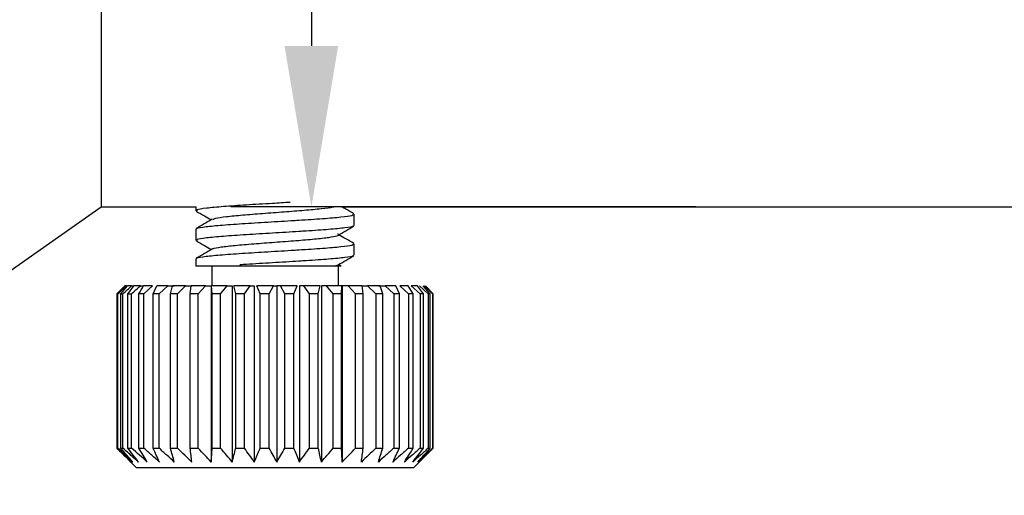
# Model space of a CAD drawing. Units: millimetres. Extents: x 12016 to 12313, y -7569 to -7359.
# Drawn here: x 12194 to 12219, y -7467 to -7455 of the extents above; entities that cross this region are included whole.
import ezdxf

# ---------------------------------------------------------------- set-up
doc = ezdxf.new("R2010")
doc.units = ezdxf.units.MM
doc.header["$LTSCALE"] = 10
doc.header["$PDMODE"] = 34
doc.layers.add('6文字层', color=3, linetype='Continuous')
doc.styles.add('TH-GBD2M', font='calibri.ttf', dxfattribs={"width": 0.8, "height": 2.5})
doc.dimstyles.new('TH-GBD2M', dxfattribs={"dimtxt": 2.5, "dimasz": 4, "dimexe": 2, "dimexo": 0, "dimgap": 1.5, "dimtad": 1, "dimdec": 4, "dimlfac": 0.1, "dimzin": 9, "dimdsep": 46, "dimtxsty": 'TH-GBD2M', "dimcen": 0, "dimclrt": 3, "dimadec": 0, "dimazin": 3, "dimtfac": 1, "dimtdec": 4, "dimtofl": 0, "dimtmove": 0, "dimatfit": 3, "dimfxl": 1, "dimtolj": 1, "dimtzin": 0, "dimarcsym": 0})

# ---------------------------------------------------------------- blocks, each defined once
blk = doc.blocks.new('*D151')
at = {"layer": '6文字层', "color": 0, "lineweight": -2, "transparency": 16777216}
for p, q in [((12127.774, -7443.306), (12127.774, -7482.034)), ((12255.518, -7464.189), (12255.518, -7482.034)), ((12131.774, -7480.034), (12251.518, -7480.034))]:
    blk.add_line(p, q, dxfattribs=at)
at = {"layer": '6文字层', "color": 0, "transparency": 16777216}
for points in [[(12131.774, -7479.368), (12131.774, -7480.701), (12127.774, -7480.034)], [(12251.518, -7479.368), (12251.518, -7480.701), (12255.518, -7480.034)]]:
    blk.add_solid(points, dxfattribs=at)
at = {"layer": 'Defpoints', "color": 0, "transparency": 16777216}
for p in [(12127.774, -7443.306), (12255.518, -7464.189), (12255.518, -7480.034)]:
    blk.add_point(p, dxfattribs=at)
at = {"layer": '6文字层', "color": 3, "transparency": 16777216, "insert": (12191.646, -7477.254), "char_height": 2.5, "width": 10.31115, "attachment_point": 5, "style": 'TH-GBD2M'}
blk.add_mtext('\\A1;129.4', dxfattribs=at)
blk = doc.blocks.new('*D152')
at = {"layer": '6文字层', "color": 0, "lineweight": -2, "transparency": 16777216}
for p, q in [((12127.774, -7443.306), (12127.774, -7492.47)), ((12263.949, -7451.125), (12263.949, -7492.47)), ((12259.949, -7490.47), (12131.774, -7490.47))]:
    blk.add_line(p, q, dxfattribs=at)
at = {"layer": '6文字层', "color": 0, "transparency": 16777216}
for points in [[(12131.774, -7489.803), (12131.774, -7491.136), (12127.774, -7490.47)], [(12259.949, -7489.803), (12259.949, -7491.136), (12263.949, -7490.47)]]:
    blk.add_solid(points, dxfattribs=at)
at = {"layer": 'Defpoints', "color": 0, "transparency": 16777216}
for p in [(12127.774, -7443.306), (12263.949, -7451.125), (12127.774, -7490.47)]:
    blk.add_point(p, dxfattribs=at)
at = {"layer": '6文字层', "color": 3, "transparency": 16777216, "insert": (12195.862, -7487.689), "char_height": 2.5, "attachment_point": 5, "style": 'TH-GBD2M'}
blk.add_mtext('\\A1;138.015', dxfattribs=at)
blk = doc.blocks.new('*D156')
at = {"layer": '6文字层', "color": 0, "lineweight": -2, "transparency": 16777216}
for p, q in [((12208.128, -7426.461), (12199.556, -7426.461)), ((12201.556, -7430.461), (12201.556, -7455.686)), ((12211.119, -7459.686), (12199.556, -7459.686))]:
    blk.add_line(p, q, dxfattribs=at)
at = {"layer": '6文字层', "color": 0, "transparency": 16777216}
for points in [[(12200.889, -7430.461), (12202.222, -7430.461), (12201.556, -7426.461)], [(12200.889, -7455.686), (12202.222, -7455.686), (12201.556, -7459.686)]]:
    blk.add_solid(points, dxfattribs=at)
at = {"layer": 'Defpoints', "color": 0, "transparency": 16777216}
for p in [(12208.128, -7426.461), (12201.556, -7459.686), (12211.119, -7459.686)]:
    blk.add_point(p, dxfattribs=at)
at = {"layer": '6文字层', "color": 3, "transparency": 16777216, "insert": (12198.371, -7443.073), "char_height": 2.5, "attachment_point": 5, "rotation": 90, "style": 'TH-GBD2M'}
blk.add_mtext('\\A1;%%C33.8', dxfattribs=at)

msp = doc.modelspace()

# ---------------------------------------------------------------- linework, layer by layer
at = {"color": 7, "linetype": 'Continuous', "lineweight": 25}
for p, q in [((12196.32493, -7451.67687), (12196.32493, -7459.68596)), ((12193.2908, -7461.81048), (12196.32493, -7459.68596)), ((12196.32493, -7459.68596), (12198.6855, -7459.68596)), ((12198.6855, -7459.68596), (12198.6855, -7459.78089)), ((12202.30731, -7459.68596), (12219.93064, -7459.68596)), ((12202.61978, -7460.14973), (12202.61978, -7459.86638)), ((12198.6855, -7460.23518), (12198.6855, -7460.51852)), ((12202.61978, -7460.88739), (12202.61978, -7460.60401)), ((12198.6855, -7460.9729), (12198.6855, -7461.15612)), ((12199.78175, -7461.15612), (12198.6855, -7461.15612)), ((12199.07893, -7461.15612), (12199.07893, -7461.64791)), ((12199.78175, -7461.15612), (12199.78175, -7461.12566)), ((12199.8051, -7461.15612), (12199.78175, -7461.15612)), ((12199.78176, -7461.12565), (12199.8051, -7461.15609)), ((12202.12876, -7461.15611), (12202.19408, -7461.1303)), ((12202.22636, -7461.64791), (12202.22636, -7461.15612)), ((12202.30063, -7461.15112), (12202.23862, -7461.11493)), ((12196.91527, -7461.64791), (12196.72111, -7461.84462)), ((12196.72607, -7461.84462), (12196.91742, -7461.64791)), ((12196.95529, -7461.64791), (12196.91742, -7461.64791)), ((12196.95529, -7461.64791), (12196.98414, -7461.64791)), ((12197.08635, -7461.64791), (12196.98414, -7461.64791)), ((12197.08635, -7461.64791), (12197.14119, -7461.64791)), ((12197.30523, -7461.64791), (12197.14119, -7461.64791)), ((12197.30523, -7461.64791), (12197.3847, -7461.64791)), ((12197.60653, -7461.64791), (12197.3847, -7461.64791)), ((12197.38548, -7461.84462), (12197.60653, -7461.64791)), ((12197.62072, -7461.84462), (12197.70869, -7461.64791)), ((12197.98284, -7461.64791), (12197.70869, -7461.64791)), ((12197.76858, -7461.84462), (12197.98284, -7461.64791)), ((12197.98284, -7461.64791), (12198.14729, -7461.64791)), ((12198.05026, -7461.84462), (12198.10516, -7461.64791)), ((12198.42489, -7461.64791), (12198.10516, -7461.64791)), ((12198.2227, -7461.84462), (12198.42489, -7461.64791)), ((12198.42489, -7461.64791), (12198.58007, -7461.64791)), ((12198.54388, -7461.84462), (12198.56436, -7461.64791)), ((12198.92179, -7461.64791), (12198.56436, -7461.64791)), ((12198.73666, -7461.84462), (12198.92179, -7461.64791)), ((12198.92179, -7461.64791), (12199.06388, -7461.64791)), ((12199.06388, -7461.64791), (12199.06388, -7466.02619)), ((12199.08943, -7461.84462), (12199.07498, -7461.64791)), ((12199.46131, -7461.64791), (12199.07498, -7461.64791)), ((12199.29779, -7461.84462), (12199.46131, -7461.64791)), ((12199.46131, -7461.64791), (12199.58682, -7461.64791)), ((12199.58682, -7461.64791), (12199.58682, -7466.02619)), ((12200.03017, -7461.64791), (12199.62444, -7461.64791)), ((12199.67346, -7461.84462), (12199.62444, -7461.64791)), ((12199.89228, -7461.84462), (12200.03017, -7461.64791)), ((12200.03017, -7461.64791), (12200.136, -7461.64791)), ((12200.136, -7461.64791), (12200.136, -7466.02619)), ((12200.61435, -7461.64791), (12200.19923, -7461.64791)), ((12200.28161, -7461.84462), (12200.19923, -7461.64791)), ((12200.5055, -7461.84462), (12200.61435, -7461.64791)), ((12200.61435, -7461.64791), (12200.6979, -7461.64791)), ((12200.6979, -7461.64791), (12200.6979, -7466.02619)), ((12200.78518, -7461.64791), (12200.6979, -7461.64791)), ((12200.89889, -7461.84462), (12200.78518, -7461.64791)), ((12201.19948, -7461.64791), (12200.78518, -7461.64791)), ((12201.12234, -7461.84462), (12201.19948, -7461.64791)), ((12201.25868, -7461.64791), (12201.25868, -7466.02619)), ((12201.36786, -7461.64791), (12201.25868, -7461.64791)), ((12201.51011, -7461.84462), (12201.36786, -7461.64791)), ((12201.77114, -7461.64791), (12201.36786, -7461.64791)), ((12201.72761, -7461.84462), (12201.77114, -7461.64791)), ((12201.80455, -7461.64791), (12201.80455, -7466.02619)), ((12201.93294, -7461.64791), (12201.80455, -7461.64791)), ((12202.10022, -7461.84462), (12201.93294, -7461.64791)), ((12202.31526, -7461.64791), (12201.93294, -7461.64791)), ((12202.30641, -7461.84462), (12202.31526, -7461.64791)), ((12202.32205, -7461.64791), (12202.32205, -7466.02619)), ((12202.46649, -7461.64791), (12202.32205, -7461.64791)), ((12202.65468, -7461.84462), (12202.46649, -7461.64791)), ((12202.81844, -7461.64791), (12202.46649, -7461.64791)), ((12202.79844, -7461.64791), (12202.95537, -7461.64791)), ((12202.8445, -7461.84462), (12202.81844, -7461.64791)), ((12202.95537, -7461.64791), (12203.15984, -7461.84462)), ((12203.26829, -7461.64791), (12202.95537, -7461.64791)), ((12203.222, -7461.64791), (12203.38756, -7461.64791)), ((12203.32861, -7461.84462), (12203.26829, -7461.64791)), ((12203.38756, -7461.64791), (12203.60327, -7461.84462)), ((12203.65374, -7461.64791), (12203.38756, -7461.64791)), ((12203.74683, -7461.84462), (12203.65374, -7461.64791)), ((12203.7524, -7461.64791), (12203.97405, -7461.84462)), ((12203.96528, -7461.64791), (12203.7524, -7461.64791)), ((12204.08886, -7461.84462), (12203.96528, -7461.64791)), ((12204.04092, -7461.64791), (12204.26304, -7461.84462)), ((12204.19527, -7461.64791), (12204.04092, -7461.64791)), ((12204.34628, -7461.84462), (12204.19527, -7461.64791)), ((12204.246, -7461.64791), (12204.46313, -7461.84462)), ((12204.51275, -7461.84462), (12204.33801, -7461.64791)), ((12204.36261, -7461.64791), (12204.56939, -7461.84462)), ((12204.58417, -7461.84462), (12204.39002, -7461.64791)), ((12196.72111, -7461.84462), (12196.72111, -7465.68055)), ((12196.72607, -7461.84462), (12196.72607, -7465.68055)), ((12196.74649, -7465.68055), (12196.74649, -7461.84462)), ((12196.81293, -7461.84462), (12196.81293, -7465.68055)), ((12196.86806, -7465.68055), (12196.86806, -7461.84462)), ((12196.99435, -7465.68055), (12196.99435, -7461.84462)), ((12197.08282, -7465.68055), (12197.08282, -7461.84462)), ((12197.26584, -7465.68055), (12197.26584, -7461.84462)), ((12197.38548, -7465.68055), (12197.38548, -7461.84462)), ((12197.76858, -7461.84462), (12197.62072, -7461.84462)), ((12197.62072, -7465.68055), (12197.62072, -7461.84462)), ((12197.76858, -7465.68055), (12197.76858, -7461.84462)), ((12198.2227, -7461.84462), (12198.05026, -7461.84462)), ((12198.05026, -7465.68055), (12198.05026, -7461.84462)), ((12198.2227, -7465.68055), (12198.2227, -7461.84462)), ((12198.73666, -7461.84462), (12198.54388, -7461.84462)), ((12198.54388, -7465.68055), (12198.54388, -7461.84462)), ((12198.73666, -7465.68055), (12198.73666, -7461.84462)), ((12199.29779, -7461.84462), (12199.08943, -7461.84462)), ((12199.08943, -7465.68055), (12199.08943, -7461.84462)), ((12199.29779, -7465.68055), (12199.29779, -7461.84462)), ((12199.89228, -7461.84462), (12199.67346, -7461.84462)), ((12199.67346, -7465.68055), (12199.67346, -7461.84462)), ((12199.89228, -7465.68055), (12199.89228, -7461.84462)), ((12200.5055, -7461.84462), (12200.28161, -7461.84462)), ((12200.28161, -7465.68055), (12200.28161, -7461.84462)), ((12200.5055, -7465.68055), (12200.5055, -7461.84462)), ((12200.89889, -7465.68055), (12200.89889, -7461.84462)), ((12201.12234, -7461.84462), (12200.89889, -7461.84462)), ((12201.12234, -7465.68055), (12201.12234, -7461.84462)), ((12201.51011, -7465.68055), (12201.51011, -7461.84462)), ((12201.72761, -7461.84462), (12201.51011, -7461.84462)), ((12201.72761, -7465.68055), (12201.72761, -7461.84462)), ((12202.30641, -7461.84462), (12202.10022, -7461.84462)), ((12202.10022, -7465.68055), (12202.10022, -7461.84462)), ((12202.30641, -7465.68055), (12202.30641, -7461.84462)), ((12202.65468, -7465.68055), (12202.65468, -7461.84462)), ((12202.8445, -7461.84462), (12202.65468, -7461.84462)), ((12202.8445, -7465.68055), (12202.8445, -7461.84462)), ((12203.15984, -7461.84462), (12203.15984, -7465.68055)), ((12203.32861, -7461.84462), (12203.15984, -7461.84462)), ((12203.32861, -7465.68055), (12203.32861, -7461.84462)), ((12203.60327, -7461.84462), (12203.60327, -7465.68055)), ((12203.74683, -7461.84462), (12203.60327, -7461.84462)), ((12203.74683, -7465.68055), (12203.74683, -7461.84462)), ((12203.97405, -7461.84462), (12203.97405, -7465.68055)), ((12204.08886, -7461.84462), (12203.97405, -7461.84462)), ((12204.08886, -7465.68055), (12204.08886, -7461.84462)), ((12204.26304, -7461.84462), (12204.26304, -7465.68055)), ((12204.34628, -7461.84462), (12204.26304, -7461.84462)), ((12204.34628, -7465.68055), (12204.34628, -7461.84462)), ((12204.46313, -7461.84462), (12204.46313, -7465.68055)), ((12204.51275, -7461.84462), (12204.46313, -7461.84462)), ((12204.51275, -7465.68055), (12204.51275, -7461.84462)), ((12204.56939, -7461.84462), (12204.56939, -7465.68055)), ((12204.58418, -7461.84462), (12204.56939, -7461.84462)), ((12204.58418, -7465.68055), (12204.58418, -7461.84462)), ((12196.72607, -7465.68055), (12196.74649, -7465.68055)), ((12197.26584, -7465.68055), (12197.38548, -7465.68055)), ((12197.62072, -7465.68055), (12197.76858, -7465.68055)), ((12198.05026, -7465.68055), (12198.2227, -7465.68055)), ((12198.54388, -7465.68055), (12198.73666, -7465.68055)), ((12199.08943, -7465.68055), (12199.29779, -7465.68055)), ((12199.67346, -7465.68055), (12199.89228, -7465.68055)), ((12200.28161, -7465.68055), (12200.5055, -7465.68055)), ((12200.89889, -7465.68055), (12201.12234, -7465.68055)), ((12201.51011, -7465.68055), (12201.72761, -7465.68055)), ((12202.10022, -7465.68055), (12202.30641, -7465.68055)), ((12202.65468, -7465.68055), (12202.8445, -7465.68055)), ((12203.15984, -7465.68055), (12203.32861, -7465.68055)), ((12203.60327, -7465.68055), (12203.74683, -7465.68055)), ((12203.97405, -7465.68055), (12204.08886, -7465.68055)), ((12204.26304, -7465.68055), (12204.34628, -7465.68055)), ((12204.32171, -7465.9449), (12204.58417, -7465.68055)), ((12204.46313, -7465.68055), (12204.51275, -7465.68055)), ((12204.56939, -7465.68055), (12204.58418, -7465.68055)), ((12196.98314, -7465.94533), (12197.21014, -7466.17234)), ((12204.09514, -7466.17234), (12204.32215, -7465.94533)), ((12201.68705, -7466.17234), (12197.21014, -7466.17234)), ((12204.09514, -7466.17234), (12201.68705, -7466.17234))]:
    msp.add_line(p, q, dxfattribs=at)
at = {"color": 7, "linetype": 'Continuous', "lineweight": 25, "flags": 128}
for points in [[(12196.74649, -7461.84462), (12196.74324, -7461.84462), (12196.74019, -7461.84462), (12196.73734, -7461.84462), (12196.73469, -7461.84462), (12196.73224, -7461.84462), (12196.72998, -7461.84462), (12196.72793, -7461.84462), (12196.72607, -7461.84462)], [(12196.81293, -7461.84462), (12196.81915, -7461.84462), (12196.82555, -7461.84462), (12196.83215, -7461.84462), (12196.83895, -7461.84462), (12196.84593, -7461.84462), (12196.85312, -7461.84462), (12196.86049, -7461.84462), (12196.86806, -7461.84462)], [(12196.99435, -7461.84462), (12197.00476, -7461.84462), (12197.01536, -7461.84462), (12197.02614, -7461.84462), (12197.03711, -7461.84462), (12197.04826, -7461.84462), (12197.0596, -7461.84462), (12197.07112, -7461.84462), (12197.08282, -7461.84462)], [(12197.38548, -7461.84462), (12197.36993, -7461.84462), (12197.35455, -7461.84462), (12197.33934, -7461.84462), (12197.3243, -7461.84462), (12197.30943, -7461.84462), (12197.29473, -7461.84462), (12197.2802, -7461.84462), (12197.26584, -7461.84462)], [(12196.81293, -7465.68055), (12196.81915, -7465.68055), (12196.82555, -7465.68055), (12196.83215, -7465.68055), (12196.83895, -7465.68055), (12196.84593, -7465.68055), (12196.85312, -7465.68055), (12196.86049, -7465.68055), (12196.86806, -7465.68055)], [(12196.99435, -7465.68055), (12197.00476, -7465.68055), (12197.01536, -7465.68055), (12197.02614, -7465.68055), (12197.03711, -7465.68055), (12197.04826, -7465.68055), (12197.0596, -7465.68055), (12197.07112, -7465.68055), (12197.08282, -7465.68055)]]:
    msp.add_lwpolyline(points, dxfattribs=at)
at = {"color": 7, "linetype": 'Continuous', "lineweight": 25}
for points, knots in [([(12201.03079, -7459.57353), (12200.88357, -7459.58247), (12200.51829, -7459.60464), (12199.9258, -7459.63997), (12199.34615, -7459.67961), (12198.92343, -7459.71928), (12198.6972, -7459.75306), (12198.70903, -7459.77359), (12198.71322, -7459.78089)], [0, 0, 0, 0, 0.129189877, 0.320535385, 0.511881899, 0.703228562, 0.894574627, 1, 1, 1, 1]), ([(12199.10786, -7459.99425), (12199.12437, -7459.98479), (12199.16399, -7459.9621), (12199.42739, -7459.92616), (12199.8343, -7459.88641), (12200.34041, -7459.84667), (12200.87886, -7459.80695), (12201.39557, -7459.76727), (12201.81453, -7459.72759), (12202.0681, -7459.69787), (12202.11534, -7459.68137), (12202.12467, -7459.67811)], [0, 0, 0, 0, 0.08981516, 0.21547053, 0.34121986, 0.4669134, 0.59246321, 0.71795134, 0.84346872, 0.96910794, 1, 1, 1, 1]), ([(12202.61323, -7459.8566), (12202.5463, -7459.81774), (12202.44842, -7459.76091), (12202.35054, -7459.70397), (12202.31958, -7459.68596)], [0, 0, 0, 0, 0.68371839, 1, 1, 1, 1]), ([(12198.70672, -7460.23518), (12198.70038, -7460.23181), (12198.66912, -7460.21521), (12198.83654, -7460.18538), (12199.19947, -7460.14572), (12199.74447, -7460.10606), (12200.38694, -7460.06641), (12200.90447, -7460.03602), (12201.39468, -7460.00568), (12201.85676, -7459.97531), (12202.31423, -7459.93565), (12202.58668, -7459.89934), (12202.595, -7459.87624), (12202.59856, -7459.86638)], [0, 0, 0, 0, 0.02736702, 0.13493157, 0.24249663, 0.35006232, 0.45762834, 0.56519434, 0.59710805, 0.7046726, 0.81223863, 0.91980449, 1, 1, 1, 1]), ([(12198.69443, -7459.79212), (12198.76122, -7459.83089), (12198.88515, -7459.90284), (12199.00894, -7459.97487), (12199.06601, -7460.00808)], [0, 0, 0, 0, 0.53901319, 1, 1, 1, 1]), ([(12199.09279, -7459.9925), (12199.02606, -7460.03132), (12198.89252, -7460.109), (12198.75892, -7460.18657), (12198.69209, -7460.22537)], [0, 0, 0, 0, 0.49975855, 1, 1, 1, 1]), ([(12202.59206, -7460.14973), (12202.59827, -7460.15567), (12202.61833, -7460.17481), (12202.41375, -7460.20718), (12202.01159, -7460.2468), (12201.57436, -7460.27736), (12201.09942, -7460.30745), (12200.58645, -7460.33798), (12199.92681, -7460.37766), (12199.34589, -7460.41739), (12198.92351, -7460.45702), (12198.69719, -7460.49072), (12198.70902, -7460.51123), (12198.71323, -7460.51852)], [0, 0, 0, 0, 0.048298649, 0.15586438, 0.263430203, 0.370995695, 0.402908323, 0.510473415, 0.618038529, 0.725603104, 0.833168099, 0.940733715, 1, 1, 1, 1]), ([(12202.20976, -7460.39403), (12202.27643, -7460.35523), (12202.40982, -7460.27759), (12202.54337, -7460.20005), (12202.61017, -7460.16127)], [0, 0, 0, 0, 0.49978245, 1, 1, 1, 1]), ([(12199.10933, -7460.73), (12199.11003, -7460.72683), (12199.1137, -7460.71043), (12199.29674, -7460.68081), (12199.64211, -7460.64112), (12200.11665, -7460.60139), (12200.64806, -7460.56164), (12201.18113, -7460.5219), (12201.65229, -7460.48221), (12202.01567, -7460.44253), (12202.2052, -7460.40283), (12202.26457, -7460.37576), (12202.21117, -7460.36193), (12202.20895, -7460.36135)], [0, 0, 0, 0, 0.02574191, 0.13347019, 0.24119757, 0.34897299, 0.4568133, 0.56453227, 0.67216506, 0.77978623, 0.88747513, 0.9953083, 1, 1, 1, 1]), ([(12202.6099, -7460.59231), (12202.54303, -7460.5535), (12202.41942, -7460.48174), (12202.29593, -7460.40987), (12202.23924, -7460.37688)], [0, 0, 0, 0, 0.54090718, 1, 1, 1, 1]), ([(12198.70672, -7460.9729), (12198.70038, -7460.96953), (12198.66912, -7460.95295), (12198.83655, -7460.92313), (12199.19949, -7460.88345), (12199.74449, -7460.84374), (12200.38696, -7460.80409), (12200.90447, -7460.77354), (12201.39469, -7460.74349), (12201.85676, -7460.71293), (12202.31423, -7460.67328), (12202.58668, -7460.63695), (12202.595, -7460.61387), (12202.59856, -7460.60401)], [0, 0, 0, 0, 0.02736958, 0.13493544, 0.24250102, 0.35006614, 0.45763079, 0.56519519, 0.5971077, 0.70467269, 0.81223713, 0.91980162, 1, 1, 1, 1]), ([(12198.69541, -7460.53026), (12198.76223, -7460.56905), (12198.88586, -7460.64082), (12199.00934, -7460.71269), (12199.06608, -7460.74571)], [0, 0, 0, 0, 0.54051152, 1, 1, 1, 1]), ([(12199.09565, -7460.72851), (12199.02882, -7460.7674), (12198.89508, -7460.84523), (12198.76125, -7460.92292), (12198.6943, -7460.96178)], [0, 0, 0, 0, 0.49968927, 1, 1, 1, 1]), ([(12202.59206, -7460.88739), (12202.59827, -7460.89333), (12202.61833, -7460.91252), (12202.41375, -7460.94494), (12202.01158, -7460.98459), (12201.57438, -7461.0149), (12201.09937, -7461.04532), (12200.58741, -7461.07563), (12200.08687, -7461.10552), (12199.8341, -7461.12219), (12199.78175, -7461.12564)], [0, 0, 0, 0, 0.07475266, 0.24122691, 0.40770178, 0.57417762, 0.62356978, 0.79004317, 0.95651937, 1, 1, 1, 1]), ([(12202.20922, -7461.13204), (12202.27592, -7461.09322), (12202.40938, -7461.01555), (12202.543, -7460.93798), (12202.60984, -7460.89918)], [0, 0, 0, 0, 0.49976497, 1, 1, 1, 1]), ([(12202.12873, -7461.15612), (12202.10113, -7461.15612), (12202.05993, -7461.15612), (12201.95176, -7461.15612), (12201.88425, -7461.15612), (12201.65317, -7461.15612), (12201.45537, -7461.15612), (12201.12551, -7461.15612), (12201.00847, -7461.15612), (12200.77167, -7461.15612), (12200.65041, -7461.15612), (12200.28049, -7461.15612), (12200.03697, -7461.15612), (12199.80511, -7461.15612)], [0, 0, 0, 0, 0.125, 0.125, 0.25, 0.25, 0.5, 0.5, 0.625, 0.625, 0.75, 0.75, 1, 1, 1, 1]), ([(12202.29769, -7461.15612), (12202.29671, -7461.15612), (12202.29507, -7461.15612), (12202.17688, -7461.15612), (12202.12878, -7461.15612)], [0, 0, 0, 0, 0.59309706, 1, 1, 1, 1]), ([(12196.72111, -7465.68055), (12196.77934, -7465.7398), (12196.89323, -7465.85567), (12197.00813, -7465.97022), (12197.06428, -7466.02619)], [0, 0, 0, 0, 0.51132116, 1, 1, 1, 1]), ([(12197.06428, -7466.02619), (12197.00895, -7465.97022), (12196.89571, -7465.85568), (12196.78347, -7465.73981), (12196.72607, -7465.68055)], [0, 0, 0, 0, 0.48861772, 1, 1, 1, 1]), ([(12197.25389, -7466.02619), (12197.20116, -7465.97963), (12197.14858, -7465.93289), (12197.09613, -7465.886), (12197.01985, -7465.81782), (12196.94384, -7465.74932), (12196.86806, -7465.68055)], [0.000000001199, 0.000000001199, 0.000000001199, 0.000000001199, 0.000216949556, 0.000216949556, 0.000216949556, 0.00053244321, 0.00053244321, 0.00053244321, 0.00053244321]), ([(12197.7762, -7466.02619), (12197.71235, -7465.97029), (12197.58153, -7465.85574), (12197.45186, -7465.73987), (12197.38547, -7465.68055)], [0, 0, 0, 0, 0.48804119, 1, 1, 1, 1]), ([(12197.7762, -7466.02619), (12197.75085, -7465.97041), (12197.69879, -7465.85587), (12197.64719, -7465.74), (12197.62072, -7465.68055)], [0, 0, 0, 0, 0.48696574, 1, 1, 1, 1]), ([(12198.14729, -7466.02619), (12198.08541, -7465.97029), (12197.95861, -7465.85575), (12197.83293, -7465.73987), (12197.76858, -7465.68055)], [0, 0, 0, 0, 0.48801996, 1, 1, 1, 1]), ([(12198.14729, -7466.02619), (12198.13147, -7465.97042), (12198.09898, -7465.85587), (12198.06678, -7465.74), (12198.05026, -7465.68055)], [0, 0, 0, 0, 0.486914, 1, 1, 1, 1]), ([(12198.58007, -7466.02619), (12198.52168, -7465.97029), (12198.40202, -7465.85575), (12198.28342, -7465.73987), (12198.2227, -7465.68055)], [0, 0, 0, 0, 0.48801996, 1, 1, 1, 1]), ([(12198.58007, -7466.02619), (12198.57417, -7465.97042), (12198.56205, -7465.85587), (12198.55004, -7465.74), (12198.54388, -7465.68055)], [0, 0, 0, 0, 0.48691873, 1, 1, 1, 1]), ([(12199.06388, -7466.02619), (12199.01042, -7465.97029), (12198.90085, -7465.85575), (12198.79225, -7465.73987), (12198.73666, -7465.68055)], [0, 0, 0, 0, 0.48801982, 1, 1, 1, 1]), ([(12199.06388, -7466.02619), (12199.06805, -7465.97042), (12199.0766, -7465.85587), (12199.08508, -7465.74), (12199.08943, -7465.68055)], [0, 0, 0, 0, 0.4869093, 1, 1, 1, 1]), ([(12199.58682, -7466.02619), (12199.53959, -7465.97029), (12199.44282, -7465.85575), (12199.3469, -7465.73987), (12199.29779, -7465.68055)], [0, 0, 0, 0, 0.48801917, 1, 1, 1, 1]), ([(12199.58682, -7466.02619), (12199.60094, -7465.97042), (12199.62996, -7465.85588), (12199.65871, -7465.74), (12199.67346, -7465.68055)], [0, 0, 0, 0, 0.48689862, 1, 1, 1, 1]), ([(12200.136, -7466.02619), (12200.09617, -7465.97029), (12200.01457, -7465.85575), (12199.93369, -7465.73987), (12199.89228, -7465.68055)], [0, 0, 0, 0, 0.48802452, 1, 1, 1, 1]), ([(12200.136, -7466.02619), (12200.15982, -7465.97022), (12200.20857, -7465.85567), (12200.2569, -7465.7398), (12200.28161, -7465.68055)], [0, 0, 0, 0, 0.48862243, 1, 1, 1, 1]), ([(12200.6979, -7466.02619), (12200.66646, -7465.97029), (12200.60204, -7465.85574), (12200.53819, -7465.73987), (12200.5055, -7465.68055)], [0, 0, 0, 0, 0.48804076, 1, 1, 1, 1]), ([(12200.6979, -7466.02619), (12200.73078, -7465.97022), (12200.79808, -7465.85567), (12200.86478, -7465.7398), (12200.89889, -7465.68055)], [0, 0, 0, 0, 0.48862243, 1, 1, 1, 1]), ([(12201.25868, -7466.02619), (12201.23641, -7465.97029), (12201.19076, -7465.85575), (12201.1455, -7465.73987), (12201.12234, -7465.68055)], [0, 0, 0, 0, 0.48801989, 1, 1, 1, 1]), ([(12201.25868, -7466.02619), (12201.29968, -7465.97041), (12201.38386, -7465.85587), (12201.46731, -7465.74), (12201.51011, -7465.68055)], [0, 0, 0, 0, 0.48697188, 1, 1, 1, 1]), ([(12201.80455, -7466.02619), (12201.79198, -7465.97029), (12201.76622, -7465.85575), (12201.74068, -7465.73988), (12201.72761, -7465.68055)], [0, 0, 0, 0, 0.48801997, 1, 1, 1, 1]), ([(12201.80455, -7466.02619), (12201.85276, -7465.9704), (12201.95176, -7465.85586), (12202.04988, -7465.73999), (12202.10022, -7465.68055)], [0, 0, 0, 0, 0.48702737, 1, 1, 1, 1]), ([(12202.32205, -7466.02619), (12202.31949, -7465.97029), (12202.31426, -7465.85575), (12202.30907, -7465.73987), (12202.30641, -7465.68055)], [0, 0, 0, 0, 0.48802014, 1, 1, 1, 1]), ([(12202.32205, -7466.02619), (12202.37628, -7465.97041), (12202.48766, -7465.85587), (12202.59805, -7465.74), (12202.65468, -7465.68055)], [0, 0, 0, 0, 0.4869674, 1, 1, 1, 1]), ([(12202.79844, -7466.02619), (12202.80597, -7465.97029), (12202.82139, -7465.85574), (12202.83667, -7465.73987), (12202.8445, -7465.68055)], [0, 0, 0, 0, 0.48803881, 1, 1, 1, 1]), ([(12203.15984, -7465.68055), (12203.09844, -7465.73987), (12202.9785, -7465.85574), (12202.8575, -7465.97029), (12202.79844, -7466.02619)], [0, 0, 0, 0, 0.51196236, 1, 1, 1, 1]), ([(12203.222, -7466.02619), (12203.23942, -7465.97029), (12203.27512, -7465.85574), (12203.3105, -7465.73987), (12203.32861, -7465.68055)], [0, 0, 0, 0, 0.48803881, 1, 1, 1, 1]), ([(12203.60327, -7465.68055), (12203.53849, -7465.73987), (12203.41196, -7465.85574), (12203.2843, -7465.97029), (12203.222, -7466.02619)], [0, 0, 0, 0, 0.51196204, 1, 1, 1, 1]), ([(12203.58229, -7466.02619), (12203.60918, -7465.97029), (12203.66427, -7465.85574), (12203.71887, -7465.73987), (12203.74683, -7465.68055)], [0, 0, 0, 0, 0.48803905, 1, 1, 1, 1]), ([(12203.97405, -7465.68055), (12203.90749, -7465.73987), (12203.77747, -7465.85574), (12203.6463, -7465.97029), (12203.58229, -7466.02619)], [0, 0, 0, 0, 0.51196236, 1, 1, 1, 1]), ([(12203.87044, -7466.02619), (12203.90613, -7465.97029), (12203.97927, -7465.85574), (12204.05175, -7465.73987), (12204.08886, -7465.68055)], [0, 0, 0, 0, 0.48803881, 1, 1, 1, 1]), ([(12204.26304, -7465.68055), (12204.19634, -7465.73987), (12204.06605, -7465.85574), (12203.93459, -7465.97029), (12203.87044, -7466.02619)], [0, 0, 0, 0, 0.51196236, 1, 1, 1, 1]), ([(12204.07936, -7466.02619), (12204.12298, -7465.97029), (12204.21235, -7465.85574), (12204.30093, -7465.73987), (12204.34628, -7465.68055)], [0, 0, 0, 0, 0.48803881, 1, 1, 1, 1]), ([(12204.46313, -7465.68055), (12204.39793, -7465.73987), (12204.27057, -7465.85574), (12204.14207, -7465.97029), (12204.07936, -7466.02619)], [0, 0, 0, 0, 0.51196236, 1, 1, 1, 1]), ([(12204.2039, -7466.02619), (12204.25437, -7465.97029), (12204.35778, -7465.85574), (12204.46028, -7465.73987), (12204.51275, -7465.68055)], [0, 0, 0, 0, 0.48803881, 1, 1, 1, 1]), ([(12204.56939, -7465.68055), (12204.5073, -7465.73987), (12204.386, -7465.85574), (12204.26363, -7465.97029), (12204.2039, -7466.02619)], [0, 0, 0, 0, 0.51196236, 1, 1, 1, 1])]:
    msp.add_open_spline(points, degree=3, knots=knots, dxfattribs=at)
for points in [[(12196.74649, -7461.84462), (12196.81588, -7461.77879), (12196.88546, -7461.71321), (12196.95529, -7461.64791)], [(12196.81293, -7461.84462), (12196.86983, -7461.77879), (12196.92689, -7461.71321), (12196.98414, -7461.64791)], [(12196.86806, -7461.84462), (12196.9406, -7461.77879), (12197.01335, -7461.71321), (12197.08635, -7461.64791)], [(12196.99435, -7461.84462), (12197.04314, -7461.77879), (12197.09208, -7461.71321), (12197.14119, -7461.64791)], [(12197.08282, -7461.84462), (12197.15673, -7461.77879), (12197.23085, -7461.71321), (12197.30523, -7461.64791)], [(12197.26584, -7461.84462), (12197.30534, -7461.77879), (12197.34495, -7461.71321), (12197.3847, -7461.64791)], [(12197.11554, -7466.02619), (12196.99176, -7465.91191), (12196.86881, -7465.7966), (12196.74649, -7465.68055)], [(12197.11554, -7466.02619), (12197.01404, -7465.91191), (12196.91323, -7465.7966), (12196.81293, -7465.68055)], [(12197.25389, -7466.02619), (12197.16684, -7465.91191), (12197.08037, -7465.7966), (12196.99435, -7465.68055)], [(12197.47594, -7466.02619), (12197.34408, -7465.91191), (12197.21312, -7465.7966), (12197.08282, -7465.68055)], [(12197.47593, -7466.02619), (12197.40547, -7465.91191), (12197.33547, -7465.7966), (12197.26584, -7465.68055)]]:
    msp.add_open_spline(points, degree=3, dxfattribs=at)

# ---------------------------------------------------------------- dimensions: what is measured, and where the dimension line sits
at = {"layer": '6文字层'}
dim = msp.add_linear_dim(base=(12201.55583, -7459.68596), p1=(12208.12779, -7426.46091), p2=(12211.11898, -7459.68596), angle=90, text='%%C33.8', dimstyle='TH-GBD2M', dxfattribs=at)
dim.commit()
dim.dimension.update_dxf_attribs({"geometry": '*D156', "text_midpoint": (12198.37122, -7443.07344)})
for base, p1, p2, text, picture, middle in [((12255.51765, -7480.03431), (12127.77381, -7443.30622), (12255.51765, -7464.18933), '129.4', '*D151', (12191.64573, -7477.25354)), ((12127.77381, -7490.46969), (12263.94932, -7451.12513), (12127.77381, -7443.30622), '138.015', '*D152', (12195.86156, -7487.68892))]:
    dim = msp.add_linear_dim(base=base, p1=p1, p2=p2, text=text, dimstyle='TH-GBD2M', dxfattribs=at)
    dim.commit()
    dim.dimension.update_dxf_attribs({"geometry": picture, "text_midpoint": middle})

doc.saveas('drawing.dxf')
